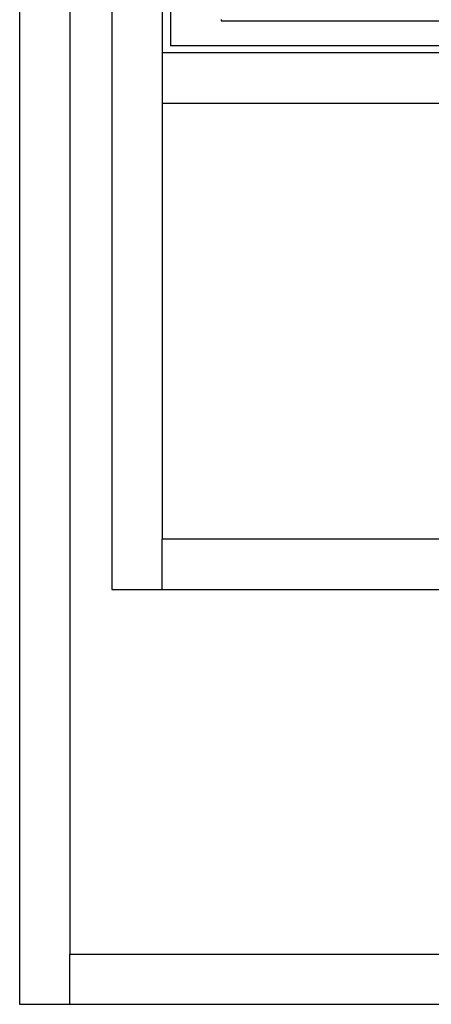
# Model space of a CAD drawing. Extents: x -128 to 128, y -62 to 40.
# Drawn here: x -51 to -45, y -6 to 9 of the extents above; entities that cross this region are included whole.
import ezdxf

# ---------------------------------------------------------------- set-up
doc = ezdxf.new("R2010")
doc.units = 0
doc.header["$MEASUREMENT"] = 0
doc.layers.get('0').update_dxf_attribs({"linetype": 'CONTINUOUS'})

msp = doc.modelspace()

# ---------------------------------------------------------------- linework, layer by layer
for p, q in [((-51.416, 25.391), (-51.416, -5.672)), ((-50.666, 25.391), (-50.666, -4.922)), ((-50.041, 25.391), (-50.041, 0.516)), ((-49.291, 25.391), (-49.291, 8.516)), ((-49.165, 25.384), (-49.165, 8.621)), ((-48.407, 9.016), (-48.407, 8.994)), ((-48.407, 8.994), (-36.344, 8.994)), ((-35.791, 8.621), (-49.165, 8.621)), ((-49.291, 8.516), (-49.291, 7.766)), ((-35.791, 8.516), (-49.291, 8.516)), ((-49.291, 7.766), (-49.291, 1.266)), ((-49.291, 7.766), (-35.791, 7.766)), ((-49.291, 0.516), (-49.291, 1.266)), ((-44.666, 1.266), (-49.291, 1.266)), ((-50.041, 0.516), (-49.291, 0.516)), ((-49.291, 0.516), (-44.466, 0.516)), ((-50.666, -4.922), (-34.291, -4.922)), ((-50.666, -5.672), (-50.666, -4.922)), ((-51.416, -5.672), (-50.666, -5.672)), ((-50.666, -5.672), (-34.291, -5.672))]:
    msp.add_line(p, q)

doc.saveas('drawing.dxf')
